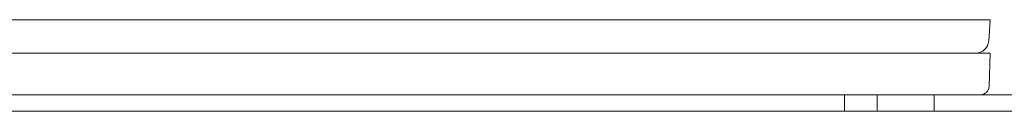
# Model space of a CAD drawing. Units: inches. Extents: x 111 to 465, y 11 to 334.
# Drawn here: x 308 to 310, y 215 to 215 of the extents above; entities that cross this region are included whole.
import ezdxf

# ---------------------------------------------------------------- set-up
doc = ezdxf.new("R2010")
doc.units = ezdxf.units.IN
doc.header["$MEASUREMENT"] = 0
doc.layers.add('1', color=7, linetype='CONTINUOUS')

msp = doc.modelspace()

# ---------------------------------------------------------------- linework, layer by layer
at = {"layer": '1', "color": 18, "linetype": 'Continuous', "lineweight": 18}
for p, q in [((310.0173, 214.9519), (304.5729, 214.9519)), ((310.0173, 214.9519), (310.1006, 214.9519)), ((310.1006, 214.9519), (310.1351, 214.9519)), ((310.1351, 214.9519), (310.1315, 214.901)), ((304.5731, 214.8719), (310.017, 214.8719)), ((310.017, 214.8719), (310.1005, 214.8719)), ((310.1005, 214.8719), (310.1351, 214.8719)), ((310.1351, 214.8719), (310.1323, 214.7912)), ((309.7833, 214.7719), (304.9801, 214.7719)), ((310.0142, 214.7719), (309.7832, 214.7719)), ((309.7833, 214.7719), (309.7833, 214.7325)), ((309.862, 214.7613), (309.862, 214.7719)), ((309.862, 214.7325), (309.862, 214.7613)), ((309.9998, 214.7719), (309.9998, 214.7613)), ((309.9998, 214.7613), (309.9998, 214.7325)), ((310.0836, 214.7719), (310.0142, 214.7719)), ((310.1123, 214.7719), (310.0836, 214.7719)), ((310.1123, 214.7719), (310.2259, 214.7719)), ((341.4486, 214.7322), (297.7951, 214.7322)), ((304.9801, 214.7325), (309.7833, 214.7325)), ((309.7624, 214.7322), (309.7624, 214.7325)), ((309.7833, 214.7325), (309.862, 214.7325)), ((309.8594, 214.7325), (309.8594, 214.7322)), ((309.9998, 214.7325), (310.5116, 214.7325))]:
    msp.add_line(p, q, dxfattribs=at)
for centre, radius, end in [((310.1003, 214.9032), 0.0313, 356), ((310.1123, 214.7919), 0.02, 358)]:
    msp.add_arc(centre, radius, 270, end, dxfattribs=at)

doc.saveas('drawing.dxf')
